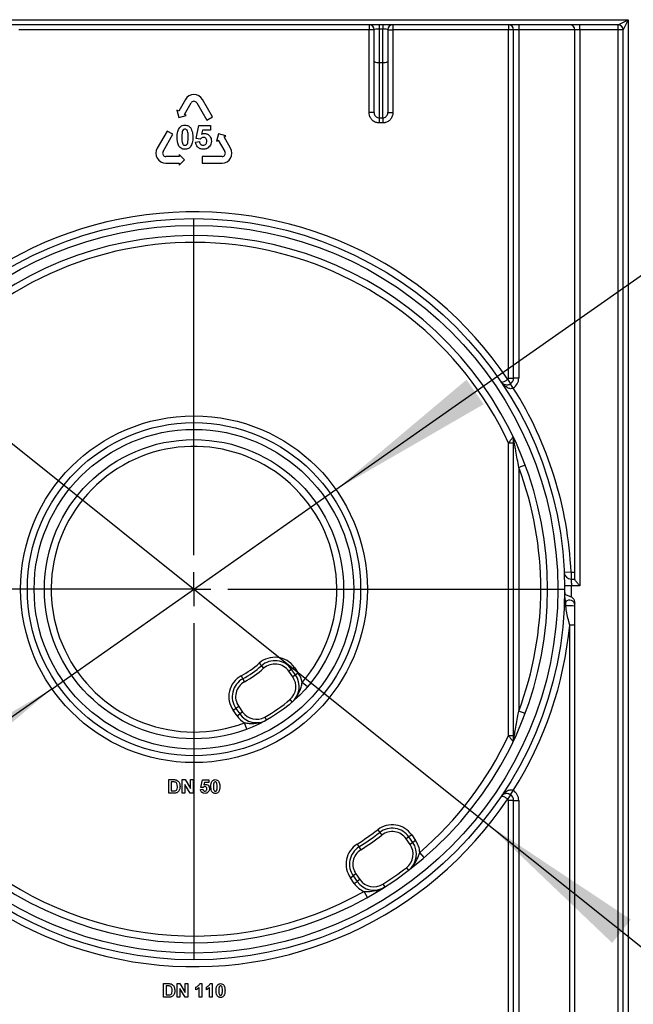
# Model space of a CAD drawing. Units: millimetres. Extents: x 6 to 418, y -29 to 291.
# Drawn here: x 210 to 228, y 152 to 181 of the extents above; entities that cross this region are included whole.
import ezdxf

# ---------------------------------------------------------------- set-up
doc = ezdxf.new("R2010")
doc.units = ezdxf.units.MM
doc.layers.add('FORMAT', color=7, linetype='Continuous')
doc.styles.add('SLDTEXTSTYLE1', font='TXT', dxfattribs={"width": 0.7})
doc.dimstyles.new('SLDDIMSTYLE0', dxfattribs={"dimtxt": 3.393075, "dimasz": 5, "dimexe": 0, "dimexo": 0.0625, "dimgap": 0.848269, "dimtad": 2, "dimdec": 4, "dimlfac": 5, "dimrnd": 1e-09, "dimzin": 12, "dimdsep": 46, "dimtxsty": 'SLDTEXTSTYLE1', "dimsah": 1, "dimcen": 0.09, "dimadec": 0, "dimazin": 3, "dimtfac": 1, "dimtdec": 4, "dimtofl": 0, "dimtmove": 0, "dimatfit": 3, "dimfxl": 0, "dimfrac": 2, "dimtolj": 1, "dimtzin": 12, "dimarcsym": 0})
doc.dimstyles.new('SLDDIMSTYLE2', dxfattribs={"dimtxt": 3.393075, "dimasz": 5, "dimexe": 0, "dimexo": 0.0625, "dimgap": 0.848269, "dimtad": 0, "dimtih": 1, "dimtoh": 1, "dimdec": 4, "dimlfac": 5, "dimrnd": 1e-09, "dimzin": 12, "dimdsep": 46, "dimtxsty": 'SLDTEXTSTYLE1', "dimsah": 1, "dimcen": 0, "dimadec": 0, "dimazin": 3, "dimtfac": 1, "dimtdec": 4, "dimtmove": 0, "dimatfit": 3, "dimfxl": 0, "dimfrac": 2, "dimtolj": 1, "dimtzin": 12, "dimarcsym": 0})
doc.dimstyles.new('SLDDIMSTYLE3', dxfattribs={"dimtxt": 3.393075, "dimasz": 5, "dimexe": 0, "dimexo": 0.0625, "dimgap": 0.848269, "dimtad": 0, "dimtih": 1, "dimtoh": 1, "dimdec": 4, "dimlfac": 5, "dimrnd": 1e-09, "dimzin": 12, "dimdsep": 46, "dimtxsty": 'SLDTEXTSTYLE1', "dimsah": 1, "dimcen": 0, "dimadec": 0, "dimazin": 3, "dimtfac": 1, "dimtdec": 4, "dimtmove": 0, "dimatfit": 3, "dimfxl": 0, "dimfrac": 2, "dimtolj": 1, "dimtzin": 12, "dimarcsym": 0})

# ---------------------------------------------------------------- blocks, each defined once
blk = doc.blocks.new('_D_14')
at = {"layer": 'FORMAT'}
for p, q in [((219.15, 167.386), (235.77, 179.048)), ((235.77, 179.048), (245.652, 179.048)), ((210.801, 161.527), (219.15, 167.386)), ((210.801, 161.527), (202.615, 155.783))]:
    blk.add_line(p, q, dxfattribs=at)
for points in [[(219.15, 167.386), (223.496, 169.897), (222.991, 170.618)], [(210.801, 161.527), (206.455, 159.015), (206.961, 158.295)]]:
    blk.add_solid(points, dxfattribs=at)
at = {"layer": 'FORMAT', "char_height": 3.3931, "attachment_point": 1, "style": 'SLDTEXTSTYLE1'}
for s, insert in [('%%c', (237.358, 183.422)), ('51', (242.278, 183.422))]:
    blk.add_mtext(s, dxfattribs=dict(at, insert=insert))
blk = doc.blocks.new('_D_15')
at = {"layer": 'FORMAT'}
for p, q in [((206.308, 171.39), (198.499, 177.637)), ((206.308, 171.39), (223.643, 157.522)), ((223.643, 157.522), (234.924, 148.498)), ((234.924, 148.498), (246.498, 148.498))]:
    blk.add_line(p, q, dxfattribs=at)
blk.add_arc((214.976, 164.456), 11.1, 136.1928, 199.1977, dxfattribs=at)
for points in [[(206.308, 171.39), (202.679, 174.857), (202.129, 174.17)], [(223.643, 157.522), (227.273, 154.055), (227.823, 154.742)]]:
    blk.add_solid(points, dxfattribs=at)
at = {"layer": 'FORMAT', "char_height": 3.3931, "attachment_point": 1, "style": 'SLDTEXTSTYLE1'}
for s, insert in [('%%c', (236.512, 152.871)), ('110', (241.432, 152.871))]:
    blk.add_mtext(s, dxfattribs=dict(at, insert=insert))
blk = doc.blocks.new('_D_19')
at = {"layer": 'FORMAT'}
for p, q in [((214.976, 164.456), (183.651, 164.456)), ((184.651, 164.456), (184.651, 121.056)), ((201.438, 121.056), (183.651, 121.056))]:
    blk.add_line(p, q, dxfattribs=at)
for points in [[(184.651, 164.456), (184.211, 159.456), (185.091, 159.456)], [(184.651, 121.056), (185.091, 126.056), (184.211, 126.056)]]:
    blk.add_solid(points, dxfattribs=at)
at = {"layer": 'FORMAT', "insert": (180.277, 140.574), "char_height": 3.3931, "attachment_point": 1, "rotation": 90, "style": 'SLDTEXTSTYLE1'}
blk.add_mtext('217', dxfattribs=at)
blk = doc.blocks.new('SW_CENTERMARKSYMBOL_1')
at = {"layer": 'FORMAT', "color": 0}
for p, q in [((0, 1), (0, 10.9)), ((0, 0), (0, 0.5)), ((-1, 0), (-10.9, 0)), ((0, 0), (-0.5, 0)), ((0, 0), (0, -0.5)), ((0, 0), (0.5, 0)), ((1, 0), (10.9, 0)), ((0, -1), (0, -10.9))]:
    blk.add_line(p, q, dxfattribs=at)

msp = doc.modelspace()

# ---------------------------------------------------------------- linework, layer by layer
at = {"color": 7, "linetype": 'Continuous', "lineweight": 25}
for p, q in [((204.325761, 181.206195), (227.745761, 181.206195)), ((227.445761, 181.056195), (204.325761, 181.056195)), ((220.125761, 181.056195), (220.125761, 180.906195)), ((220.425761, 181.056195), (220.425761, 180.932242)), ((220.525761, 181.056195), (220.525761, 180.932242)), ((220.825761, 181.056195), (220.825761, 180.906195)), ((224.225761, 181.056195), (224.225761, 180.906195)), ((224.525761, 181.056195), (224.525761, 180.906195)), ((226.325761, 180.906195), (226.325761, 181.056195)), ((227.445761, 181.056195), (227.745761, 181.206195)), ((227.445761, 180.906195), (227.445761, 181.056195)), ((227.745761, 181.206195), (227.595761, 180.906195)), ((227.745761, 181.206195), (227.745761, 121.056195)), ((220.125761, 180.906195), (209.825761, 180.906195)), ((220.275761, 180.906195), (220.125761, 180.906195)), ((220.125761, 178.472675), (220.125761, 180.906195)), ((220.275761, 179.977155), (220.275761, 180.906195)), ((220.525761, 180.932242), (220.425761, 180.932242)), ((220.425761, 180.932242), (220.425761, 179.951107)), ((220.525761, 179.951107), (220.525761, 180.932242)), ((220.675761, 180.906195), (220.675761, 179.977155)), ((220.675761, 180.906195), (220.825761, 180.906195)), ((220.825761, 180.906195), (220.825761, 178.472675)), ((224.225761, 180.906195), (220.825761, 180.906195)), ((224.225761, 170.66667), (224.225761, 180.906195)), ((224.375761, 180.906195), (224.225761, 180.906195)), ((224.525761, 180.906195), (224.375761, 180.906195)), ((224.375761, 170.66667), (224.375761, 180.906195)), ((226.175761, 180.906195), (224.525761, 180.906195)), ((224.525761, 180.906195), (224.525761, 170.66667)), ((226.325761, 180.906195), (226.175761, 180.906195)), ((226.175761, 164.749844), (226.175761, 180.906195)), ((227.445761, 180.906195), (226.325761, 180.906195)), ((226.325761, 180.906195), (226.325761, 164.556195)), ((227.445761, 121.056195), (227.445761, 180.906195)), ((227.595761, 180.906195), (227.445761, 180.906195)), ((227.595761, 121.056195), (227.595761, 180.906195)), ((220.275761, 178.472675), (220.275761, 179.977155)), ((220.425761, 179.951107), (220.525761, 179.951107)), ((220.425761, 179.951107), (220.425761, 178.317798)), ((220.525761, 178.317798), (220.525761, 179.951107)), ((220.675761, 179.977155), (220.675761, 178.472675)), ((214.722449, 178.855778), (214.527449, 178.518028)), ((214.696324, 178.420528), (214.891324, 178.758278)), ((215.060199, 178.758278), (215.352699, 178.251653)), ((215.521574, 178.349153), (215.229074, 178.855778)), ((214.527449, 178.518028), (214.476786, 178.547278)), ((214.476786, 178.547278), (214.533886, 178.334178)), ((214.533886, 178.334178), (214.746986, 178.391278)), ((214.746986, 178.391278), (214.696324, 178.420528)), ((220.275761, 178.472675), (220.125761, 178.472675)), ((220.675761, 178.472675), (220.825761, 178.472675)), ((215.039285, 177.707313), (215.120054, 178.094613)), ((215.120054, 178.094613), (215.46108, 178.094613)), ((215.352699, 178.251653), (215.521574, 178.349153)), ((215.46108, 178.094613), (215.46108, 177.959997)), ((220.425761, 178.317798), (220.525761, 178.317798)), ((220.425761, 178.317798), (220.425761, 178.169252)), ((220.525761, 178.169252), (220.425761, 178.169252)), ((220.525761, 178.317798), (220.525761, 178.169252)), ((214.189338, 177.932403), (213.896838, 177.425778)), ((214.065713, 177.328278), (214.358213, 177.834903)), ((214.358213, 177.834903), (214.189338, 177.932403)), ((215.228027, 177.959997), (215.200543, 177.835057)), ((215.46108, 177.959997), (215.228027, 177.959997)), ((215.697247, 177.849878), (215.640147, 177.636778)), ((215.910347, 177.792778), (215.697247, 177.849878)), ((215.021336, 177.603827), (215.138003, 177.618972)), ((215.156793, 177.690767), (215.039285, 177.707313)), ((215.640147, 177.636778), (215.69081, 177.666028)), ((215.69081, 177.666028), (215.88581, 177.328278)), ((215.859685, 177.763528), (215.910347, 177.792778)), ((216.054685, 177.425778), (215.859685, 177.763528)), ((214.54015, 177.240528), (214.54015, 177.182028)), ((214.69615, 177.084528), (214.54015, 177.240528)), ((214.54015, 177.182028), (214.15015, 177.182028)), ((214.15015, 176.987028), (214.54015, 176.987028)), ((214.54015, 176.928528), (214.69615, 177.084528)), ((214.54015, 176.987028), (214.54015, 176.928528)), ((215.216372, 177.182028), (215.216372, 176.987028)), ((215.801372, 177.182028), (215.216372, 177.182028)), ((215.216372, 176.987028), (215.801372, 176.987028)), ((224.203643, 170.625166), (224.287288, 170.500653)), ((224.225761, 170.66667), (224.375761, 170.66667)), ((224.525761, 170.66667), (224.375761, 170.66667)), ((224.366989, 170.373529), (224.285034, 170.499161)), ((224.375761, 160.051652), (224.375761, 168.860738)), ((224.375761, 168.754741), (224.225761, 168.754741)), ((224.225761, 160.157649), (224.225761, 168.754741)), ((224.713016, 168.109394), (224.525761, 168.039141)), ((224.525761, 168.039141), (224.525761, 160.873249)), ((226.064494, 164.956195), (225.864697, 164.947186)), ((226.064494, 164.956195), (226.064494, 164.756195)), ((226.064494, 164.956195), (226.175761, 164.956195)), ((226.075311, 164.556195), (225.875319, 164.554393)), ((226.064494, 164.756195), (226.175761, 164.756195)), ((226.325761, 164.556195), (226.075311, 164.556195)), ((225.877113, 164.357981), (225.875319, 164.357997)), ((225.909562, 163.963181), (225.864697, 163.965204)), ((225.909562, 163.963181), (225.909562, 164.08267)), ((226.175761, 134.86977), (226.175761, 164.04262)), ((226.175761, 163.403817), (226.025761, 163.403817)), ((226.025761, 135.508573), (226.025761, 163.403817)), ((216.892782, 162.280182), (216.958886, 162.205147)), ((216.958886, 162.205147), (217.024991, 162.130113)), ((216.364884, 161.910544), (216.412785, 161.822763)), ((217.847003, 162.099084), (217.765088, 162.041726)), ((217.88048, 161.876929), (217.765088, 162.041726)), ((217.928918, 162.156441), (217.847003, 162.099084)), ((217.962395, 161.934287), (217.847003, 162.099084)), ((217.962395, 161.934287), (217.88048, 161.876929)), ((217.928918, 162.156441), (218.04431, 161.991645)), ((218.04431, 161.991645), (217.962395, 161.934287)), ((216.412785, 161.822763), (216.460686, 161.734982)), ((218.310963, 161.586277), (218.159363, 161.716727)), ((216.290614, 161.009289), (216.208699, 160.951931)), ((216.290614, 161.009289), (216.406006, 160.844492)), ((217.799212, 161.213029), (217.864873, 161.137606)), ((216.126783, 160.894573), (216.208699, 160.951931)), ((216.242176, 160.729776), (216.126783, 160.894573)), ((216.208699, 160.951931), (216.324091, 160.787134)), ((216.242176, 160.729776), (216.324091, 160.787134)), ((216.406006, 160.844492), (216.324091, 160.787134)), ((224.713016, 160.802995), (224.525761, 160.873249)), ((216.531896, 160.340561), (216.461163, 160.527635)), ((217.057664, 160.693791), (217.10608, 160.606293)), ((224.225761, 160.157649), (224.375761, 160.157649)), ((214.232172, 158.856195), (214.378886, 158.856195)), ((214.232172, 158.456195), (214.232172, 158.856195)), ((214.347155, 158.789528), (214.309095, 158.789528)), ((214.309095, 158.789528), (214.309095, 158.522862)), ((214.632172, 158.456195), (214.632172, 158.856195)), ((214.632172, 158.856195), (214.71254, 158.856195)), ((214.867348, 158.456195), (214.709095, 158.715009)), ((214.709095, 158.715009), (214.709095, 158.456195)), ((214.71254, 158.856195), (214.873197, 158.593374)), ((214.873197, 158.593374), (214.873197, 158.856195)), ((214.873197, 158.856195), (214.95012, 158.856195)), ((214.95012, 158.856195), (214.95012, 158.456195)), ((215.175761, 158.629753), (215.221915, 158.851067)), ((215.221915, 158.851067), (215.416787, 158.851067)), ((215.283614, 158.774144), (215.267909, 158.702749)), ((215.416787, 158.774144), (215.283614, 158.774144)), ((215.416787, 158.851067), (215.416787, 158.774144)), ((214.383213, 158.456195), (214.232172, 158.456195)), ((214.309095, 158.522862), (214.372396, 158.522862)), ((214.709095, 158.456195), (214.632172, 158.456195)), ((214.95012, 158.456195), (214.867348, 158.456195)), ((215.165505, 158.570618), (215.232172, 158.579272)), ((215.242909, 158.620297), (215.175761, 158.629753)), ((224.287288, 158.411737), (224.203643, 158.287224)), ((224.285034, 158.413229), (224.366989, 158.538861)), ((224.225761, 140.66667), (224.225761, 158.24572)), ((224.375761, 158.24572), (224.225761, 158.24572)), ((224.375761, 158.24572), (224.525761, 158.24572)), ((224.375761, 140.66667), (224.375761, 158.24572)), ((224.525761, 158.24572), (224.525761, 140.66667)), ((220.379927, 157.384774), (220.440648, 157.30532)), ((220.440648, 157.30532), (220.501369, 157.225866)), ((219.772389, 156.959372), (219.826284, 156.875138)), ((221.296465, 157.172741), (221.21455, 157.115383)), ((221.329363, 156.951413), (221.21455, 157.115383)), ((221.37838, 157.230099), (221.296465, 157.172741)), ((221.411278, 157.008771), (221.296465, 157.172741)), ((221.411278, 157.008771), (221.329363, 156.951413)), ((221.37838, 157.230099), (221.493193, 157.066129)), ((221.493193, 157.066129), (221.411278, 157.008771)), ((219.826284, 156.875138), (219.880179, 156.790904)), ((221.748189, 156.563526), (221.61795, 156.715308)), ((219.740076, 156.082946), (219.658161, 156.025588)), ((219.740076, 156.082946), (219.854889, 155.918976)), ((221.223054, 156.267096), (221.283707, 156.18759)), ((219.576246, 155.96823), (219.658161, 156.025588)), ((219.691059, 155.80426), (219.576246, 155.96823)), ((219.658161, 156.025588), (219.772974, 155.861618)), ((219.691059, 155.80426), (219.772974, 155.861618)), ((219.854889, 155.918976), (219.772974, 155.861618)), ((220.076138, 155.392743), (219.978053, 155.56704)), ((220.534297, 155.784824), (220.588264, 155.700636)), ((214.078325, 152.856195), (214.22504, 152.856195)), ((214.078325, 152.456195), (214.078325, 152.856195)), ((214.193309, 152.789528), (214.155248, 152.789528)), ((214.155248, 152.789528), (214.155248, 152.522862)), ((214.478325, 152.456195), (214.478325, 152.856195)), ((214.478325, 152.856195), (214.558694, 152.856195)), ((214.713502, 152.456195), (214.555248, 152.715009)), ((214.555248, 152.715009), (214.555248, 152.456195)), ((214.558694, 152.856195), (214.719351, 152.593374)), ((214.719351, 152.856195), (214.796274, 152.856195)), ((214.719351, 152.593374), (214.719351, 152.856195)), ((214.796274, 152.856195), (214.796274, 152.456195)), ((215.032172, 152.676708), (215.032172, 152.753631)), ((215.129607, 152.456195), (215.129607, 152.740971)), ((215.144832, 152.856195), (215.20653, 152.856195)), ((215.20653, 152.856195), (215.20653, 152.456195)), ((215.339864, 152.676708), (215.339864, 152.753631)), ((215.4373, 152.456195), (215.4373, 152.740971)), ((215.452524, 152.856195), (215.514223, 152.856195)), ((215.514223, 152.856195), (215.514223, 152.456195)), ((214.229367, 152.456195), (214.078325, 152.456195)), ((214.155248, 152.522862), (214.21855, 152.522862)), ((214.555248, 152.456195), (214.478325, 152.456195)), ((214.796274, 152.456195), (214.713502, 152.456195)), ((215.20653, 152.456195), (215.129607, 152.456195)), ((215.514223, 152.456195), (215.4373, 152.456195))]:
    msp.add_line(p, q, dxfattribs=at)
for radius in [10.9, 10.7, 5.1, 4.9, 4.7, 4.4]:
    msp.add_circle((214.975761, 164.456195), radius, dxfattribs=at)
for centre, radius, start, end in [((220.125761, 180.906195), 0.15, 0, 90), ((220.825761, 180.906195), 0.15, 90, 180), ((224.225761, 180.906195), 0.15, 0, 90), ((226.025761, 180.906195), 0.15, 0, 90), ((227.445761, 180.906195), 0.15, 0, 90), ((220.389392, 180.186597), 0.238281, 241.5183868, 278.7794609), ((220.562131, 180.186597), 0.238281, 261.2205391, 298.4816132), ((214.975761, 178.709528), 0.2925, 30, 150), ((214.975761, 178.709528), 0.0975, 30, 150), ((214.15015, 177.279528), 0.2925, 150, 270), ((214.15015, 177.279528), 0.0975, 150, 270), ((215.801372, 177.279528), 0.2925, 270, 30), ((215.801372, 177.279528), 0.0975, 270, 30), ((214.975761, 164.456195), 11.1, 33.763293, 160.8022944), ((214.975761, 164.456195), 10.4, 228.3119455, 131.6880545), ((214.975761, 164.456195), 10.2, 24.9246562, 131.2194991), ((224.175761, 170.66667), 0.05, 303.8923376, 0), ((224.175761, 170.66667), 0.2, 303.118033, 0), ((224.175761, 170.66667), 0.35, 303.118033, 0), ((214.975761, 164.456195), 11.1, 2.5817646, 32.2146838), ((224.295234, 168.85802), 0.080573, 1.933129, 49.1120986), ((224.175761, 168.860738), 0.2, 0, 25.5829874), ((214.975761, 164.456195), 4.2, 319.2882277, 290.7117723), ((214.975761, 164.456195), 10.2, 339.435036, 20.564964), ((226.064494, 164.956195), 0.2, 182.5817646, 270), ((214.975761, 164.456195), 11.1, 358.8293659, 0.5161852), ((226.064494, 163.956195), 0.2, 140.7742543, 177.4182354), ((226.025761, 163.987814), 0.15, 0, 140.7742543), ((226.017113, 162.662509), 1.305111, 83.0178831, 94.7269394), ((214.975761, 164.456195), 11.1, 327.7853162, 354.5596818), ((217.355512, 161.754938), 0.7, 35, 131.3793702), ((214.975761, 164.456195), 2.9, 298.6206298, 311.3793702), ((214.975761, 164.456195), 3, 298.6206298, 311.3793702), ((217.355512, 161.754938), 0.6, 35, 131.3793702), ((217.355512, 161.754938), 0.5, 35, 131.3793702), ((216.70019, 161.296077), 0.7, 118.6206298, 215), ((214.975761, 164.456195), 3.1, 298.6206298, 311.3793702), ((217.470904, 161.590141), 0.5, 311.0423284, 35), ((217.470904, 161.590141), 0.6, 311.0423284, 35), ((217.470904, 161.590141), 0.7, 10.4185562, 35), ((216.70019, 161.296077), 0.6, 118.6206298, 215), ((216.70019, 161.296077), 0.5, 118.6206298, 215), ((214.975761, 164.456195), 4.3, 298.9576716, 311.0423284), ((214.975761, 164.456195), 11.1, 199.1977056, 326.236707), ((216.815582, 161.13128), 0.7, 215, 239.5814438), ((216.815582, 161.13128), 0.6, 215, 298.9576716), ((216.815582, 161.13128), 0.5, 215, 298.9576716), ((214.975761, 164.456195), 10.2, 310.6317565, 335.0753438), ((224.295234, 160.05437), 0.080573, 310.8879014, 358.066871), ((224.175761, 160.051652), 0.2, 334.4170126, 0), ((224.175761, 158.24572), 0.2, 0, 56.881967), ((224.175761, 158.24572), 0.35, 0, 56.881967), ((224.175761, 158.24572), 0.05, 0, 56.1076624), ((214.975761, 164.456195), 8.9, 302.6119845, 307.3880155), ((214.975761, 164.456195), 9, 302.6119845, 307.3880155), ((220.804974, 156.828595), 0.7, 35, 127.3880155), ((220.804974, 156.828595), 0.6, 35, 127.3880155), ((220.804974, 156.828595), 0.5, 35, 127.3880155), ((220.149652, 156.369734), 0.7, 122.6119845, 215), ((214.975761, 164.456195), 9.1, 302.6119845, 307.3880155), ((220.919787, 156.664625), 0.5, 307.3392531, 35), ((220.919787, 156.664625), 0.6, 307.3392531, 35), ((220.919787, 156.664625), 0.7, 4.1520655, 35), ((214.975761, 164.456195), 10.2, 228.7805009, 299.3682435), ((220.149652, 156.369734), 0.6, 122.6119845, 215), ((220.149652, 156.369734), 0.5, 122.6119845, 215), ((214.975761, 164.456195), 10.3, 302.6607469, 307.3392531), ((220.264465, 156.205764), 0.7, 215, 245.8479345), ((220.264465, 156.205764), 0.6, 215, 302.6607469), ((220.264465, 156.205764), 0.5, 215, 302.6607469)]:
    msp.add_arc(centre, radius, start, end, dxfattribs=at)
for centre, start_param, end_param in [((220.425761, 180.906195), 1.570796327, 3.141592654), ((220.525761, 180.906195), 0, 1.570796327)]:
    msp.add_ellipse(centre, major_axis=(0.15, 0), ratio=0.173648178, start_param=start_param, end_param=end_param, dxfattribs=at)
for points, knots in [([(220.425761, 178.169252), (220.392287, 178.172553), (220.325342, 178.179155), (220.236036, 178.230585), (220.168215, 178.306422), (220.131239, 178.391888), (220.127354, 178.44919), (220.125761, 178.472675)], [0, 0, 0, 0, 0.21183787, 0.423647029, 0.636293537, 0.850936414, 1, 1, 1, 1]), ([(220.275761, 178.472675), (220.276552, 178.460653), (220.278471, 178.431467), (220.296825, 178.387874), (220.330707, 178.349141), (220.37542, 178.32286), (220.409009, 178.319482), (220.425761, 178.317798)], [0, 0, 0, 0, 0.15198592, 0.368981817, 0.581548428, 0.791307047, 1, 1, 1, 1]), ([(220.525761, 178.317798), (220.536293, 178.318477), (220.563736, 178.320249), (220.605924, 178.338236), (220.644589, 178.373233), (220.67079, 178.420043), (220.674098, 178.455069), (220.675761, 178.472675)], [0, 0, 0, 0, 0.131665506, 0.343081306, 0.558589931, 0.778124824, 1, 1, 1, 1]), ([(220.825761, 178.472675), (220.822398, 178.438242), (220.81567, 178.369368), (220.763024, 178.277743), (220.685714, 178.209235), (220.601577, 178.174061), (220.546817, 178.170588), (220.525761, 178.169252)], [0, 0, 0, 0, 0.217917735, 0.435895668, 0.652275152, 0.866291683, 1, 1, 1, 1]), ([(214.552146, 178.032493), (214.577612, 178.055933), (214.623243, 178.097935), (214.684604, 178.101855), (214.711721, 178.103587)], [0, 0, 0, 0, 0.558082648, 1, 1, 1, 1]), ([(214.711721, 178.103587), (214.746543, 178.100401), (214.808775, 178.094706), (214.852569, 178.050932), (214.871857, 178.031652)], [0, 0, 0, 0, 0.559562317, 1, 1, 1, 1]), ([(214.482875, 177.750222), (214.483538, 177.806334), (214.484719, 177.906268), (214.531591, 177.994015), (214.552146, 178.032493)], [0, 0, 0, 0, 0.561489802, 1, 1, 1, 1]), ([(214.632494, 177.91821), (214.627096, 177.886829), (214.617448, 177.830745), (214.617477, 177.77387), (214.61749, 177.748819)], [0, 0, 0, 0, 0.559540604, 1, 1, 1, 1]), ([(214.711721, 177.98692), (214.7011, 177.985792), (214.67988, 177.983537), (214.647252, 177.960572), (214.638093, 177.934282), (214.632494, 177.91821)], [0, 0, 0, 0, 0.280292347, 0.560017236, 1, 1, 1, 1]), ([(214.805952, 177.748819), (214.805923, 177.796005), (214.805879, 177.866663), (214.784108, 177.949214), (214.747507, 177.982921), (214.723664, 177.985586), (214.711721, 177.98692)], [0, 0, 0, 0, 0.501644572, 0.751183234, 0.87536409, 1, 1, 1, 1]), ([(214.871857, 178.031652), (214.89611, 177.981666), (214.93961, 177.892015), (214.940273, 177.792742), (214.940567, 177.748819)], [0, 0, 0, 0, 0.55756047, 1, 1, 1, 1]), ([(215.200543, 177.835057), (215.21572, 177.843262), (215.242826, 177.857916), (215.273445, 177.860252), (215.286921, 177.861279)], [0, 0, 0, 0, 0.559887906, 1, 1, 1, 1]), ([(215.286921, 177.861279), (215.318653, 177.85694), (215.382184, 177.848251), (215.448413, 177.783645), (215.483419, 177.709201), (215.486474, 177.659349), (215.488003, 177.634396)], [0, 0, 0, 0, 0.279006915, 0.558619385, 0.779073542, 1, 1, 1, 1]), ([(214.711721, 177.394613), (214.691697, 177.395894), (214.651675, 177.398455), (214.595937, 177.42334), (214.549963, 177.462692), (214.486226, 177.565837), (214.484363, 177.668303), (214.482875, 177.750222)], [0, 0, 0, 0, 0.125352676, 0.250544271, 0.375813364, 0.500980988, 1, 1, 1, 1]), ([(214.61749, 177.748819), (214.617548, 177.701714), (214.617634, 177.631173), (214.639255, 177.548626), (214.675983, 177.515144), (214.699789, 177.51257), (214.711721, 177.511279)], [0, 0, 0, 0, 0.50168528, 0.751272638, 0.875339769, 1, 1, 1, 1]), ([(214.711721, 177.511279), (214.72235, 177.51239), (214.743583, 177.514609), (214.776175, 177.537644), (214.785343, 177.563923), (214.790948, 177.579989)], [0, 0, 0, 0, 0.280337311, 0.560025572, 1, 1, 1, 1]), ([(214.790948, 177.579989), (214.79635, 177.611265), (214.806004, 177.66716), (214.805968, 177.72385), (214.805952, 177.748819)], [0, 0, 0, 0, 0.5595369667, 1, 1, 1, 1]), ([(214.940567, 177.748819), (214.939979, 177.692538), (214.938932, 177.592302), (214.891914, 177.504297), (214.871296, 177.465706)], [0, 0, 0, 0, 0.561492777, 1, 1, 1, 1]), ([(215.250463, 177.394613), (215.218221, 177.397346), (215.15384, 177.402804), (215.078945, 177.458079), (215.03526, 177.529306), (215.02598, 177.578973), (215.021336, 177.603827)], [0, 0, 0, 0, 0.279948865, 0.559015574, 0.77932326, 1, 1, 1, 1]), ([(215.138003, 177.618972), (215.140997, 177.603606), (215.146978, 177.572914), (215.173981, 177.537613), (215.208125, 177.515119), (215.232613, 177.512559), (215.244854, 177.511279)], [0, 0, 0, 0, 0.28033284, 0.559948484, 0.780024703, 1, 1, 1, 1]), ([(215.25481, 177.744613), (215.244003, 177.743648), (215.222385, 177.741718), (215.187153, 177.723912), (215.168307, 177.703338), (215.156793, 177.690767)], [0, 0, 0, 0, 0.2799630904, 0.5600652009, 1, 1, 1, 1]), ([(215.244854, 177.511279), (215.261978, 177.51323), (215.296197, 177.517128), (215.334455, 177.54981), (215.351411, 177.591156), (215.352728, 177.618003), (215.353388, 177.631452)], [0, 0, 0, 0, 0.279579157, 0.558656826, 0.778914827, 1, 1, 1, 1]), ([(215.353388, 177.631452), (215.352601, 177.647417), (215.351034, 177.679214), (215.328064, 177.719136), (215.292418, 177.741731), (215.267355, 177.743652), (215.25481, 177.744613)], [0, 0, 0, 0, 0.280879848, 0.559423202, 0.779464901, 1, 1, 1, 1]), ([(215.488003, 177.634396), (215.485457, 177.604092), (215.480907, 177.549928), (215.451373, 177.504603), (215.438364, 177.484637)], [0, 0, 0, 0, 0.559496676, 1, 1, 1, 1]), ([(214.871296, 177.465706), (214.845836, 177.442254), (214.800214, 177.40023), (214.738843, 177.396334), (214.711721, 177.394613)], [0, 0, 0, 0, 0.5580641547, 1, 1, 1, 1]), ([(215.438364, 177.484637), (215.409011, 177.45523), (215.35644, 177.402562), (215.28293, 177.397048), (215.250463, 177.394613)], [0, 0, 0, 0, 0.558335386, 1, 1, 1, 1]), ([(224.009995, 170.554769), (224.010054, 170.554684), (224.01321, 170.550093), (224.027045, 170.544882), (224.06591, 170.552746), (224.113851, 170.572845), (224.159896, 170.597087), (224.188777, 170.615624), (224.203643, 170.625166)], [0, 0, 0, 0, 0.004079078, 0.220337, 0.474480453, 0.676806697, 0.833643042, 1, 1, 1, 1]), ([(224.366989, 170.373529), (224.3561, 170.36762), (224.340078, 170.358927), (224.303678, 170.351757), (224.249286, 170.355419), (224.166615, 170.391339), (224.082589, 170.460087), (224.03183, 170.522478), (224.010268, 170.554366), (224.009995, 170.554769)], [0, 0, 0, 0, 0.07620701, 0.112121431, 0.234099877, 0.427381887, 0.724531981, 0.996515832, 1, 1, 1, 1]), ([(224.009995, 170.554769), (224.01015, 170.554541), (224.022316, 170.536572), (224.053728, 170.503212), (224.113226, 170.472262), (224.178362, 170.463739), (224.225142, 170.471787), (224.258437, 170.483775), (224.274225, 170.492907), (224.285034, 170.499161)], [0, 0, 0, 0, 0.003483338, 0.274439414, 0.571212469, 0.765063781, 0.887679379, 0.923092148, 1, 1, 1, 1]), ([(224.225761, 168.754741), (224.240955, 168.775076), (224.26891, 168.812489), (224.307264, 168.864039), (224.32988, 168.894514), (224.342429, 168.911444), (224.345962, 168.916215), (224.347976, 168.918932)], [0, 0, 0, 0, 0.309690206, 0.569795629, 0.855304241, 0.917560978, 1, 1, 1, 1]), ([(224.525761, 168.039141), (224.498894, 168.199608), (224.464614, 168.40435), (224.416269, 168.658525), (224.394446, 168.768957), (224.381186, 168.834227), (224.377454, 168.852483), (224.376275, 168.858234), (224.375834, 168.860382), (224.375796, 168.86057), (224.375761, 168.860738)], [0, 0, 0, 0, 0.558439714, 0.712521867, 0.901589192, 0.951926176, 0.970953512, 0.990192125, 0.991250883, 1, 1, 1, 1]), ([(226.064494, 164.756195), (226.064582, 164.755224), (226.064804, 164.752778), (226.066914, 164.72879), (226.070241, 164.683562), (226.073604, 164.623655), (226.074742, 164.578678), (226.075311, 164.556195)], [0, 0, 0, 0, 0.141151973, 0.355889745, 0.570703751, 0.78539921, 1, 1, 1, 1]), ([(226.325761, 164.556195), (226.325485, 164.556514), (226.318695, 164.564355), (226.289298, 164.59831), (226.243944, 164.650977), (226.202935, 164.701932), (226.180192, 164.734142), (226.177242, 164.744598), (226.175761, 164.749844)], [0, 0, 0, 0, 0.004102689, 0.100928295, 0.437489544, 0.684246619, 0.841601072, 1, 1, 1, 1]), ([(225.909562, 164.08267), (225.90909, 164.084349), (225.908025, 164.088136), (225.901551, 164.114355), (225.894497, 164.151536), (225.88873, 164.189591), (225.884309, 164.23211), (225.881938, 164.261384), (225.880747, 164.278683), (225.879686, 164.296277), (225.878757, 164.314014), (225.877933, 164.333366), (225.877414, 164.348049), (225.877187, 164.355527), (225.877113, 164.357981)], [0, 0, 0, 0, 0.165460885, 0.373457641, 0.449718053, 0.621245667, 0.738200287, 0.786754725, 0.835061777, 0.859383047, 0.906730339, 0.953043247, 0.984594935, 1, 1, 1, 1]), ([(225.877113, 164.357981), (225.877237, 164.356722), (225.877499, 164.354083), (225.878324, 164.347665), (225.880387, 164.336624), (225.886644, 164.319381), (225.904652, 164.298302), (225.943894, 164.279425), (226.00589, 164.260495), (226.05014, 164.240141), (226.073445, 164.229422)], [0, 0, 0, 0, 0.0151787361, 0.0318217049, 0.0810030511, 0.1657751837, 0.3118560913, 0.5411792745, 0.7583630255, 1, 1, 1, 1]), ([(226.073445, 164.229422), (226.089686, 164.21733), (226.127006, 164.189544), (226.165892, 164.123448), (226.172421, 164.069972), (226.175761, 164.04262)], [0, 0, 0, 0, 0.273455301, 0.628373994, 1, 1, 1, 1]), ([(226.025761, 163.403817), (226.016614, 163.437904), (225.971597, 163.605673), (225.9335, 163.793172), (225.912102, 163.945145), (225.909562, 163.963181)], [0, 0, 0, 0, 0.183492901, 0.903098444, 1, 1, 1, 1]), ([(217.864873, 161.137606), (217.865444, 161.138104), (217.927456, 161.192198), (218.038812, 161.328549), (218.118726, 161.534731), (218.149019, 161.6704), (218.159363, 161.716727)], [0, 0, 0, 0, 0.003451916, 0.375410443, 0.786719907, 1, 1, 1, 1]), ([(224.375761, 160.051652), (224.375845, 160.052059), (224.376037, 160.052995), (224.378465, 160.06484), (224.385994, 160.10174), (224.404953, 160.196052), (224.450302, 160.429961), (224.492568, 160.668483), (224.521395, 160.846317), (224.525761, 160.873249)], [0, 0, 0, 0, 0.012632212, 0.02903422, 0.07513887, 0.167800598, 0.379915004, 0.906089539, 1, 1, 1, 1]), ([(216.461163, 160.527635), (216.508234, 160.52151), (216.646082, 160.503574), (216.867162, 160.50815), (217.033376, 160.566156), (217.105418, 160.605928), (217.10608, 160.606293)], [0, 0, 0, 0, 0.213280093, 0.624589557, 0.996548084, 1, 1, 1, 1]), ([(224.347976, 159.993457), (224.343493, 159.999508), (224.330967, 160.016416), (224.309397, 160.045474), (224.278656, 160.086798), (224.253719, 160.120257), (224.231351, 160.150173), (224.225761, 160.157649)], [0, 0, 0, 0, 0.172701718, 0.482564304, 0.541958411, 0.885539415, 1, 1, 1, 1]), ([(214.416707, 158.785682), (214.403764, 158.787082), (214.380643, 158.789582), (214.357392, 158.789545), (214.347155, 158.789528)], [0, 0, 0, 0, 0.559753123, 1, 1, 1, 1]), ([(214.378886, 158.856195), (214.393172, 158.85611), (214.418671, 158.855959), (214.443631, 158.850836), (214.454607, 158.848583)], [0, 0, 0, 0, 0.560238223, 1, 1, 1, 1]), ([(214.488582, 158.656035), (214.487834, 158.687152), (214.486793, 158.730512), (214.451358, 158.775), (214.428264, 158.782119), (214.416707, 158.785682)], [0, 0, 0, 0, 0.559429218, 0.77951572, 1, 1, 1, 1]), ([(214.454607, 158.848583), (214.475251, 158.838807), (214.516626, 158.819213), (214.559773, 158.746347), (214.563331, 158.688008), (214.565505, 158.652349)], [0, 0, 0, 0, 0.279072186, 0.559338027, 1, 1, 1, 1]), ([(215.267909, 158.702749), (215.276581, 158.707438), (215.292071, 158.715812), (215.309567, 158.717146), (215.317268, 158.717733)], [0, 0, 0, 0, 0.559887906, 1, 1, 1, 1]), ([(215.317268, 158.717733), (215.3354, 158.715254), (215.371704, 158.710289), (215.409549, 158.673371), (215.429552, 158.630832), (215.431298, 158.602345), (215.432172, 158.588086)], [0, 0, 0, 0, 0.279006915, 0.558619385, 0.779073542, 1, 1, 1, 1]), ([(215.473197, 158.654272), (215.47364, 158.673457), (215.474368, 158.705056), (215.481909, 158.748345), (215.492208, 158.784436), (215.505927, 158.805197), (215.51278, 158.81557)], [0, 0, 0, 0, 0.340236609, 0.560371651, 0.78035519, 1, 1, 1, 1]), ([(215.51278, 158.81557), (215.527333, 158.828964), (215.553408, 158.852965), (215.588471, 158.855205), (215.603966, 158.856195)], [0, 0, 0, 0, 0.558082648, 1, 1, 1, 1]), ([(215.558694, 158.750265), (215.555609, 158.732333), (215.550096, 158.700285), (215.550113, 158.667785), (215.55012, 158.653471)], [0, 0, 0, 0, 0.559540604, 1, 1, 1, 1]), ([(215.603966, 158.789528), (215.597897, 158.788883), (215.585772, 158.787595), (215.567127, 158.774472), (215.561893, 158.759449), (215.558694, 158.750265)], [0, 0, 0, 0, 0.280292347, 0.560017236, 1, 1, 1, 1]), ([(215.603966, 158.856195), (215.623865, 158.854374), (215.659426, 158.85112), (215.684451, 158.826106), (215.695473, 158.815089)], [0, 0, 0, 0, 0.559562317, 1, 1, 1, 1]), ([(215.657813, 158.653471), (215.657796, 158.680434), (215.657771, 158.72081), (215.64533, 158.767981), (215.624416, 158.787243), (215.610791, 158.788765), (215.603966, 158.789528)], [0, 0, 0, 0, 0.501644572, 0.751183234, 0.8753640901, 1, 1, 1, 1]), ([(215.695473, 158.815089), (215.705291, 158.798524), (215.721494, 158.771185), (215.729922, 158.727696), (215.734189, 158.690737), (215.734553, 158.665893), (215.734736, 158.653471)], [0, 0, 0, 0, 0.338776837, 0.559105222, 0.779534373, 1, 1, 1, 1]), ([(214.372396, 158.522862), (214.382016, 158.522861), (214.399187, 158.522861), (214.416142, 158.525533), (214.423598, 158.526708)], [0, 0, 0, 0, 0.560215582, 1, 1, 1, 1]), ([(214.454287, 158.464688), (214.441179, 158.461756), (214.417756, 158.456515), (214.393775, 158.456293), (214.383213, 158.456195)], [0, 0, 0, 0, 0.559579301, 1, 1, 1, 1]), ([(214.423598, 158.526708), (214.437816, 158.532126), (214.466337, 158.542993), (214.486721, 158.595601), (214.487875, 158.633083), (214.488582, 158.656035)], [0, 0, 0, 0, 0.278191596, 0.558018986, 1, 1, 1, 1]), ([(214.510697, 158.496579), (214.50113, 158.488893), (214.484029, 158.475155), (214.463383, 158.467889), (214.454287, 158.464688)], [0, 0, 0, 0, 0.559442955, 1, 1, 1, 1]), ([(214.553325, 158.567253), (214.547624, 158.552655), (214.537443, 158.526587), (214.518869, 158.505748), (214.510697, 158.496579)], [0, 0, 0, 0, 0.56000731, 1, 1, 1, 1]), ([(214.565505, 158.652349), (214.565111, 158.636174), (214.564408, 158.607294), (214.556711, 158.579486), (214.553325, 158.567253)], [0, 0, 0, 0, 0.5600799472, 1, 1, 1, 1]), ([(215.296434, 158.451067), (215.278011, 158.452628), (215.241221, 158.455747), (215.198424, 158.487333), (215.173461, 158.528034), (215.168158, 158.556415), (215.165505, 158.570618)], [0, 0, 0, 0, 0.279948865, 0.559015574, 0.77932326, 1, 1, 1, 1]), ([(215.232172, 158.579272), (215.233882, 158.570491), (215.2373, 158.552953), (215.25273, 158.532781), (215.272242, 158.519928), (215.286234, 158.518465), (215.293229, 158.517733)], [0, 0, 0, 0, 0.28033284, 0.559948484, 0.780024703, 1, 1, 1, 1]), ([(215.298918, 158.651067), (215.292743, 158.650515), (215.28039, 158.649412), (215.260257, 158.639238), (215.249488, 158.627481), (215.242909, 158.620297)], [0, 0, 0, 0, 0.27996309, 0.560065201, 1, 1, 1, 1]), ([(215.293229, 158.517733), (215.303015, 158.518848), (215.322568, 158.521076), (215.34443, 158.539751), (215.354119, 158.563377), (215.354871, 158.578718), (215.355248, 158.586403)], [0, 0, 0, 0, 0.279579157, 0.558656826, 0.778914827, 1, 1, 1, 1]), ([(215.403806, 158.502509), (215.387033, 158.485705), (215.356993, 158.455609), (215.314987, 158.452458), (215.296434, 158.451067)], [0, 0, 0, 0, 0.558335386, 1, 1, 1, 1]), ([(215.355248, 158.586403), (215.354799, 158.595526), (215.353903, 158.613696), (215.340778, 158.636509), (215.320409, 158.64942), (215.306087, 158.650517), (215.298918, 158.651067)], [0, 0, 0, 0, 0.280879848, 0.559423202, 0.779464901, 1, 1, 1, 1]), ([(215.432172, 158.588086), (215.430717, 158.570769), (215.428117, 158.539818), (215.41124, 158.513918), (215.403806, 158.502509)], [0, 0, 0, 0, 0.5594966765, 1, 1, 1, 1]), ([(215.603966, 158.451067), (215.592524, 158.451799), (215.569654, 158.453263), (215.537804, 158.467482), (215.511533, 158.489969), (215.475112, 158.548909), (215.474048, 158.607461), (215.473197, 158.654272)], [0, 0, 0, 0, 0.125352676, 0.250544271, 0.375813364, 0.500980988, 1, 1, 1, 1]), ([(215.55012, 158.653471), (215.550153, 158.626553), (215.550203, 158.586244), (215.562558, 158.539074), (215.583544, 158.519942), (215.597148, 158.518471), (215.603966, 158.517733)], [0, 0, 0, 0, 0.50168528, 0.751272638, 0.875339769, 1, 1, 1, 1]), ([(215.603966, 158.517733), (215.61004, 158.518368), (215.622174, 158.519636), (215.640798, 158.532799), (215.646036, 158.547816), (215.649239, 158.556996)], [0, 0, 0, 0, 0.2803373107, 0.5600255724, 1, 1, 1, 1]), ([(215.695152, 158.491692), (215.680604, 158.47829), (215.654534, 158.454276), (215.619465, 158.45205), (215.603966, 158.451067)], [0, 0, 0, 0, 0.558064155, 1, 1, 1, 1]), ([(215.649239, 158.556996), (215.652326, 158.574868), (215.657842, 158.606808), (215.657822, 158.639202), (215.657813, 158.653471)], [0, 0, 0, 0, 0.559536967, 1, 1, 1, 1]), ([(215.734736, 158.653471), (215.734279, 158.634235), (215.733528, 158.602552), (215.72614, 158.559106), (215.715742, 158.522932), (215.702012, 158.502099), (215.695152, 158.491692)], [0, 0, 0, 0, 0.340226825, 0.560375067, 0.780373972, 1, 1, 1, 1]), ([(224.009995, 158.35762), (224.010268, 158.358024), (224.03183, 158.389912), (224.082589, 158.452303), (224.166615, 158.521051), (224.249286, 158.55697), (224.303678, 158.560633), (224.340078, 158.553463), (224.3561, 158.54477), (224.366989, 158.538861)], [0, 0, 0, 0, 0.003484168, 0.275468019, 0.572618113, 0.765900123, 0.887878569, 0.92379299, 1, 1, 1, 1]), ([(224.285034, 158.413229), (224.274225, 158.419482), (224.258437, 158.428614), (224.225142, 158.440602), (224.178362, 158.448651), (224.113226, 158.440128), (224.053728, 158.409178), (224.022316, 158.375818), (224.01015, 158.357848), (224.009995, 158.35762)], [0, 0, 0, 0, 0.076907852, 0.112320621, 0.234936219, 0.428787531, 0.725560586, 0.996516662, 1, 1, 1, 1]), ([(224.203643, 158.287224), (224.188777, 158.296766), (224.159896, 158.315303), (224.113851, 158.339545), (224.06591, 158.359644), (224.027045, 158.367508), (224.01321, 158.362296), (224.010054, 158.357705), (224.009995, 158.35762)], [0, 0, 0, 0, 0.166356958, 0.323193303, 0.525519547, 0.779663, 0.995920922, 1, 1, 1, 1]), ([(221.283707, 156.18759), (221.284296, 156.188041), (221.31843, 156.214132), (221.3918, 156.280902), (221.496933, 156.420646), (221.566581, 156.574247), (221.60541, 156.680874), (221.61795, 156.715308)], [0, 0, 0, 0, 0.003524967, 0.204248438, 0.469272534, 0.828610177, 1, 1, 1, 1]), ([(219.978053, 155.56704), (220.014699, 155.567046), (220.128177, 155.567065), (220.296335, 155.579979), (220.463609, 155.630976), (220.551446, 155.677085), (220.587639, 155.700236), (220.588264, 155.700636)], [0, 0, 0, 0, 0.1713898232, 0.5307274664, 0.7957515619, 0.9964750329, 1, 1, 1, 1]), ([(214.262861, 152.785682), (214.249918, 152.787082), (214.226796, 152.789582), (214.203546, 152.789545), (214.193309, 152.789528)], [0, 0, 0, 0, 0.559753123, 1, 1, 1, 1]), ([(214.22504, 152.856195), (214.239326, 152.85611), (214.264825, 152.855959), (214.289785, 152.850836), (214.300761, 152.848583)], [0, 0, 0, 0, 0.560238223, 1, 1, 1, 1]), ([(214.334736, 152.656035), (214.333988, 152.687152), (214.332947, 152.730512), (214.297512, 152.775), (214.274418, 152.782119), (214.262861, 152.785682)], [0, 0, 0, 0, 0.559429218, 0.77951572, 1, 1, 1, 1]), ([(214.269752, 152.526708), (214.28397, 152.532126), (214.312491, 152.542993), (214.332875, 152.595601), (214.334029, 152.633083), (214.334736, 152.656035)], [0, 0, 0, 0, 0.278191596, 0.558018986, 1, 1, 1, 1]), ([(214.300761, 152.848583), (214.321405, 152.838807), (214.36278, 152.819213), (214.405927, 152.746347), (214.409484, 152.688008), (214.411659, 152.652349)], [0, 0, 0, 0, 0.279072186, 0.559338027, 1, 1, 1, 1]), ([(214.411659, 152.652349), (214.411265, 152.636174), (214.410562, 152.607294), (214.402865, 152.579486), (214.399479, 152.567253)], [0, 0, 0, 0, 0.560079947, 1, 1, 1, 1]), ([(215.032172, 152.753631), (215.048336, 152.76113), (215.074984, 152.773494), (215.107004, 152.798916), (215.130776, 152.824502), (215.140148, 152.845633), (215.144832, 152.856195)], [0, 0, 0, 0, 0.339749576, 0.560103493, 0.780110505, 1, 1, 1, 1]), ([(215.129607, 152.740971), (215.113371, 152.725944), (215.084364, 152.699098), (215.048126, 152.683552), (215.032172, 152.676708)], [0, 0, 0, 0, 0.559747761, 1, 1, 1, 1]), ([(215.339864, 152.753631), (215.356028, 152.76113), (215.382676, 152.773494), (215.414697, 152.798916), (215.438469, 152.824502), (215.44784, 152.845633), (215.452524, 152.856195)], [0, 0, 0, 0, 0.339749576, 0.560103493, 0.780110505, 1, 1, 1, 1]), ([(215.4373, 152.740971), (215.421063, 152.725944), (215.392057, 152.699098), (215.355818, 152.683552), (215.339864, 152.676708)], [0, 0, 0, 0, 0.559747761, 1, 1, 1, 1]), ([(215.627043, 152.654272), (215.627486, 152.673457), (215.628214, 152.705056), (215.635756, 152.748345), (215.646054, 152.784436), (215.659773, 152.805197), (215.666627, 152.81557)], [0, 0, 0, 0, 0.340236609, 0.560371651, 0.78035519, 1, 1, 1, 1]), ([(215.757813, 152.451067), (215.74637, 152.451799), (215.723501, 152.453263), (215.69165, 152.467482), (215.665379, 152.489969), (215.628958, 152.548909), (215.627894, 152.607461), (215.627043, 152.654272)], [0, 0, 0, 0, 0.125352676, 0.250544271, 0.375813364, 0.500980988, 1, 1, 1, 1]), ([(215.666627, 152.81557), (215.681179, 152.828964), (215.707254, 152.852965), (215.742317, 152.855205), (215.757813, 152.856195)], [0, 0, 0, 0, 0.558082648, 1, 1, 1, 1]), ([(215.71254, 152.750265), (215.709455, 152.732333), (215.703943, 152.700285), (215.703959, 152.667785), (215.703966, 152.653471)], [0, 0, 0, 0, 0.559540604, 1, 1, 1, 1]), ([(215.703966, 152.653471), (215.703999, 152.626553), (215.704049, 152.586244), (215.716404, 152.539074), (215.737391, 152.519942), (215.750994, 152.518471), (215.757813, 152.517733)], [0, 0, 0, 0, 0.50168528, 0.751272638, 0.875339769, 1, 1, 1, 1]), ([(215.757813, 152.789528), (215.751744, 152.788883), (215.739618, 152.787595), (215.720973, 152.774472), (215.71574, 152.759449), (215.71254, 152.750265)], [0, 0, 0, 0, 0.280292347, 0.560017236, 1, 1, 1, 1]), ([(215.757813, 152.856195), (215.777711, 152.854374), (215.813272, 152.85112), (215.838297, 152.826106), (215.849319, 152.815089)], [0, 0, 0, 0, 0.559562317, 1, 1, 1, 1]), ([(215.811659, 152.653471), (215.811642, 152.680434), (215.811617, 152.72081), (215.799177, 152.767981), (215.778262, 152.787243), (215.764637, 152.788765), (215.757813, 152.789528)], [0, 0, 0, 0, 0.501644572, 0.751183234, 0.87536409, 1, 1, 1, 1]), ([(215.803085, 152.556996), (215.806172, 152.574868), (215.811689, 152.606808), (215.811668, 152.639202), (215.811659, 152.653471)], [0, 0, 0, 0, 0.559536967, 1, 1, 1, 1]), ([(215.888582, 152.653471), (215.888126, 152.634235), (215.887374, 152.602552), (215.879986, 152.559106), (215.869589, 152.522932), (215.855858, 152.502099), (215.848998, 152.491692)], [0, 0, 0, 0, 0.3402268246, 0.5603750674, 0.7803739715, 1, 1, 1, 1]), ([(215.849319, 152.815089), (215.859137, 152.798524), (215.87534, 152.771185), (215.883768, 152.727696), (215.888035, 152.690737), (215.888399, 152.665893), (215.888582, 152.653471)], [0, 0, 0, 0, 0.3387768374, 0.5591052224, 0.7795343728, 1, 1, 1, 1]), ([(214.21855, 152.522862), (214.22817, 152.522861), (214.245341, 152.522861), (214.262295, 152.525533), (214.269752, 152.526708)], [0, 0, 0, 0, 0.5602155819, 1, 1, 1, 1]), ([(214.300441, 152.464688), (214.287333, 152.461756), (214.263909, 152.456515), (214.239929, 152.456293), (214.229367, 152.456195)], [0, 0, 0, 0, 0.559579301, 1, 1, 1, 1]), ([(214.356851, 152.496579), (214.347284, 152.488893), (214.330183, 152.475155), (214.309537, 152.467889), (214.300441, 152.464688)], [0, 0, 0, 0, 0.559442955, 1, 1, 1, 1]), ([(214.399479, 152.567253), (214.393778, 152.552655), (214.383597, 152.526587), (214.365023, 152.505748), (214.356851, 152.496579)], [0, 0, 0, 0, 0.5600073097, 1, 1, 1, 1]), ([(215.757813, 152.517733), (215.763886, 152.518368), (215.77602, 152.519636), (215.794644, 152.532799), (215.799882, 152.547816), (215.803085, 152.556996)], [0, 0, 0, 0, 0.280337311, 0.560025572, 1, 1, 1, 1]), ([(215.848998, 152.491692), (215.83445, 152.47829), (215.80838, 152.454276), (215.773311, 152.45205), (215.757813, 152.451067)], [0, 0, 0, 0, 0.558064155, 1, 1, 1, 1])]:
    msp.add_open_spline(points, degree=3, knots=knots, dxfattribs=at)

# ---------------------------------------------------------------- block references
at = {"layer": 'FORMAT'}
msp.add_blockref('SW_CENTERMARKSYMBOL_1', (214.975761, 164.456195), dxfattribs=at)

# ---------------------------------------------------------------- dimensions: what is measured, and where the dimension line sits
for p1, p2, dimstyle, picture, middle in [((219.150494, 167.385632), (210.801028, 161.526757), 'SLDDIMSTYLE3', '_D_14', (241.505101, 181.823646)), ((223.64347, 157.52216), (206.308053, 171.390229), 'SLDDIMSTYLE2', '_D_15', (241.505101, 151.273248))]:
    dim = msp.add_diameter_dim_2p(p1=p1, p2=p2, dimstyle=dimstyle, dxfattribs=at)
    dim.commit()
    dim.dimension.update_dxf_attribs({"geometry": picture, "text_midpoint": middle, "dimtype": 163})
dim = msp.add_linear_dim(base=(184.651139, 121.056195), p1=(214.975761, 164.456195), p2=(201.437761, 121.056195), angle=90, dimstyle='SLDDIMSTYLE0', dxfattribs=at)
dim.commit()
dim.dimension.update_dxf_attribs({"geometry": '_D_19', "text_midpoint": (184.651139, 143.469643), "dimtype": 160})

doc.saveas('drawing.dxf')
